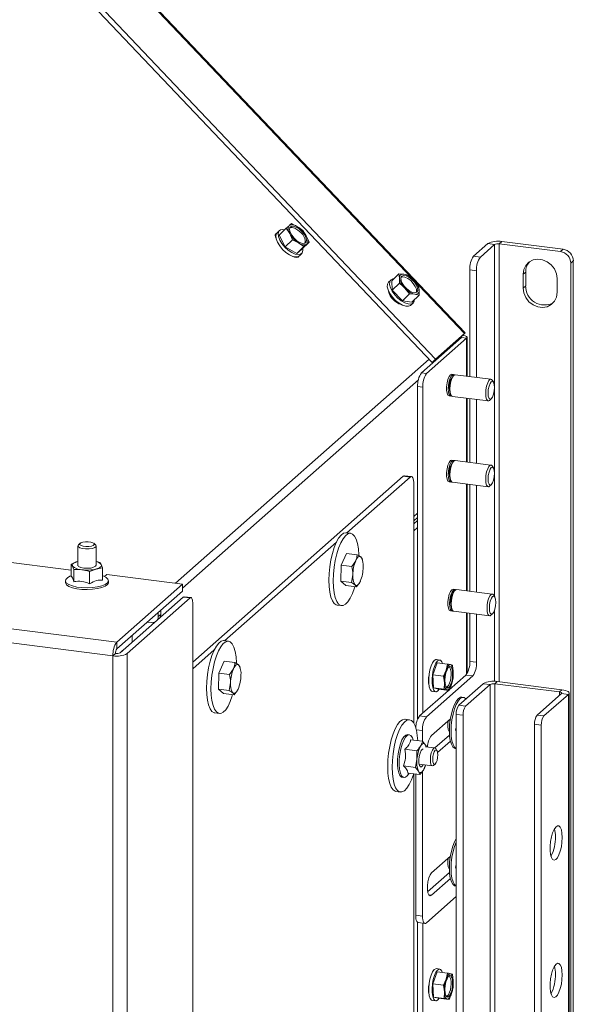
# Model space of a CAD drawing. Units: millimetres. Extents: x 424 to 4073, y 131 to 5783.
# Drawn here: x 3341 to 3493, y 4442 to 4712 of the extents above; entities that cross this region are included whole.
import ezdxf

# ---------------------------------------------------------------- set-up
doc = ezdxf.new("R2010")
doc.units = ezdxf.units.MM

msp = doc.modelspace()

# ---------------------------------------------------------------- linework, layer by layer
at = {"linetype": 'Continuous', "lineweight": 15, "ltscale": 20}
for p, q in [((3462.76, 4626.27), (3184.97, 4918.28)), ((3462.97, 4626.48), (3185.2, 4918.47)), ((3177.01, 4911.27), (3454.81, 4619.25)), ((3176.06, 4910.34), (3453.86, 4618.33)), ((3411.89, 4654.5), (3411.26, 4653.89)), ((3411.83, 4653.25), (3413.79, 4655.16)), ((3413.79, 4655.16), (3414.74, 4653.67)), ((3415.22, 4656.42), (3414.6, 4655.88)), ((3416.88, 4655.56), (3415.22, 4656.42)), ((3418.35, 4654.52), (3416.88, 4655.56)), ((3419.29, 4653.03), (3418.35, 4654.52)), ((3410.91, 4652.51), (3410.96, 4652.49)), ((3411.83, 4653.25), (3413.53, 4650.09)), ((3413.53, 4650.09), (3415.49, 4652)), ((3414.74, 4653.67), (3415.49, 4652)), ((3415.49, 4652), (3417.15, 4651.14)), ((3420.05, 4651.36), (3419.29, 4653.03)), ((3413.53, 4650.09), (3416.66, 4648.19)), ((3416.66, 4648.19), (3418.62, 4650.1)), ((3416.66, 4648.19), (3418.09, 4649.45)), ((3417.15, 4651.14), (3418.62, 4650.1)), ((3418.09, 4649.45), (3420.05, 4651.36)), ((3419.43, 4650.82), (3420.05, 4651.36)), ((3469.14, 4650.92), (3465.25, 4647.49)), ((3471.01, 4650.68), (3467.12, 4647.25)), ((3471.01, 4650.68), (3469.14, 4650.92)), ((3471.01, 4554.02), (3471.01, 4650.68)), ((3473.01, 4651.5), (3472.3, 4650.88)), ((3489.14, 4648.76), (3472.3, 4650.88)), ((3472.3, 4530.64), (3472.3, 4650.88)), ((3489.85, 4649.38), (3473.01, 4651.5)), ((3489.14, 4648.76), (3489.85, 4649.38)), ((3415.95, 4647.33), (3415.98, 4647.24)), ((3417.4, 4647.58), (3418.03, 4648.2)), ((3465.25, 4647.49), (3467.12, 4647.25)), ((3466.06, 4643.49), (3464.19, 4643.73)), ((3464.19, 4614.44), (3464.19, 4643.73)), ((3492.65, 4646.2), (3491.95, 4645.57)), ((3491.95, 4368.39), (3491.95, 4645.57)), ((3492.65, 4369.01), (3492.65, 4646.2)), ((3442.48, 4640.94), (3441.85, 4640.32)), ((3442.76, 4640.71), (3444.72, 4642.62)), ((3444.72, 4642.62), (3444.89, 4641.43)), ((3446.13, 4642.52), (3444.72, 4642.62)), ((3444.89, 4641.43), (3444.88, 4640.07)), ((3447.35, 4642.25), (3446.13, 4642.52)), ((3450.14, 4639.32), (3448.84, 4640.87)), ((3466.06, 4614.21), (3466.06, 4643.49)), ((3479.56, 4643.13), (3478.85, 4642.51)), ((3478.85, 4642.51), (3478.85, 4638.74)), ((3479.56, 4643.13), (3479.56, 4639.36)), ((3488.2, 4637.56), (3488.2, 4641.33)), ((3442.76, 4640.71), (3442.91, 4638.16)), ((3442.91, 4638.16), (3444.88, 4640.07)), ((3442.91, 4638.16), (3445.7, 4635.23)), ((3446.36, 4638.69), (3447.66, 4637.14)), ((3450.31, 4638.13), (3450.14, 4639.32)), ((3450.29, 4636.77), (3450.31, 4638.13)), ((3479.56, 4639.36), (3478.85, 4638.74)), ((3442.14, 4637.41), (3442.03, 4637.3)), ((3445.7, 4635.23), (3447.66, 4637.14)), ((3447.66, 4637.14), (3449.07, 4637.04)), ((3448.33, 4634.86), (3450.29, 4636.77)), ((3449.07, 4637.04), (3450.29, 4636.77)), ((3444.99, 4634.32), (3445.07, 4634.39)), ((3445.7, 4635.23), (3448.33, 4634.86)), ((3447.98, 4634.01), (3448.61, 4634.63)), ((3461.91, 4625.12), (3450.95, 4615.45)), ((3463.31, 4624.94), (3452.35, 4615.28)), ((3453.86, 4618.33), (3461.81, 4625.35)), ((3454.81, 4619.25), (3462.76, 4626.27)), ((3461.32, 4624.92), (3461.32, 4624.6)), ((3461.81, 4625.35), (3462.76, 4626.27)), ((3461.83, 4625.37), (3462.89, 4626.38)), ((3461.91, 4625.12), (3463.31, 4624.94)), ((3463.31, 4614.55), (3463.31, 4624.94)), ((3463.47, 4614.53), (3463.47, 4625.22)), ((3453.86, 4618.33), (3454.81, 4619.25)), ((3383.36, 4557.7), (3453.06, 4619.17)), ((3450.95, 4615.45), (3452.35, 4615.28)), ((3459.73, 4615), (3459.26, 4615.06)), ((3459.82, 4614.8), (3459.59, 4614.59)), ((3470.02, 4613.71), (3460.2, 4614.95)), ((3450.09, 4613.54), (3385.27, 4556.38)), ((3451.29, 4611.51), (3449.88, 4611.69)), ((3449.88, 4520.44), (3449.88, 4611.69)), ((3451.29, 4522.04), (3451.29, 4611.51)), ((3470.7, 4612.96), (3470.35, 4613.47)), ((3458.51, 4609.11), (3458.98, 4609.05)), ((3458.95, 4609.49), (3459.12, 4609.23)), ((3459.45, 4608.99), (3469.27, 4607.76)), ((3463.31, 4590.98), (3463.31, 4608.51)), ((3463.47, 4590.96), (3463.47, 4608.49)), ((3464.19, 4590.87), (3464.19, 4608.39)), ((3466.06, 4590.64), (3466.06, 4608.16)), ((3469.65, 4607.9), (3470.11, 4608.32)), ((3459.73, 4591.43), (3459.26, 4591.49)), ((3459.82, 4591.23), (3459.59, 4591.02)), ((3470.02, 4590.14), (3460.2, 4591.38)), ((3470.7, 4589.39), (3470.35, 4589.9)), ((3388.08, 4536.06), (3445.91, 4587.07)), ((3430.45, 4571.54), (3447.79, 4586.83)), ((3445.91, 4587.07), (3447.79, 4586.83)), ((3448.16, 4586.98), (3446.29, 4587.21)), ((3448.85, 4584.94), (3448.85, 4519.39)), ((3458.51, 4585.54), (3458.98, 4585.48)), ((3458.95, 4585.92), (3459.12, 4585.66)), ((3459.45, 4585.42), (3469.27, 4584.18)), ((3463.31, 4555.6), (3463.31, 4584.94)), ((3463.47, 4555.58), (3463.47, 4584.92)), ((3464.19, 4555.49), (3464.19, 4584.82)), ((3466.06, 4555.26), (3466.06, 4584.59)), ((3469.65, 4584.33), (3470.11, 4584.75)), ((3448.85, 4575.98), (3449.88, 4576.9)), ((3448.85, 4574.81), (3449.88, 4575.72)), ((3448.85, 4573.98), (3449.88, 4574.89)), ((3431.47, 4571.41), (3430.26, 4571.56)), ((3448.85, 4572.09), (3449.88, 4573.01)), ((3356.56, 4567.95), (3356.56, 4562.5)), ((3357.19, 4568.66), (3356.72, 4568.25)), ((3361.4, 4568.25), (3360.93, 4568.66)), ((3361.56, 4562.63), (3361.56, 4567.95)), ((3396.86, 4541.92), (3427.58, 4569.01)), ((3428.86, 4562.66), (3430.31, 4565.91)), ((3430.31, 4565.91), (3433.25, 4565.54)), ((3332.41, 4564.12), (3354.7, 4561.31)), ((3356.49, 4563.67), (3354.7, 4562.97)), ((3354.7, 4562.97), (3355.07, 4562.43)), ((3354.7, 4559.64), (3354.7, 4562.97)), ((3356.49, 4563.67), (3356.56, 4563.69)), ((3362.97, 4562.86), (3362.6, 4563.41)), ((3363.34, 4561.89), (3362.97, 4562.86)), ((3428.77, 4558.23), (3428.86, 4562.66)), ((3428.86, 4562.66), (3431.8, 4562.29)), ((3431.8, 4562.29), (3432.86, 4563.87)), ((3434.7, 4564.11), (3434.6, 4564.46)), ((3354.7, 4559.75), (3354.36, 4559.6)), ((3355.07, 4562.43), (3355.45, 4561.46)), ((3355.45, 4558.12), (3355.45, 4561.46)), ((3359.77, 4560.91), (3361.55, 4561.61)), ((3359.77, 4557.58), (3359.77, 4560.91)), ((3361.55, 4561.61), (3363.34, 4561.89)), ((3363.34, 4558.55), (3363.34, 4561.89)), ((3363.69, 4559.6), (3363.34, 4559.75)), ((3363.84, 4559.54), (3364.46, 4560.08)), ((3364.46, 4560.08), (3385.27, 4557.46)), ((3431.71, 4557.86), (3432.09, 4560.04)), ((3353.12, 4558.4), (3353.12, 4557.93)), ((3364.92, 4557.93), (3364.92, 4558.4)), ((3385.27, 4557.46), (3367.24, 4541.56)), ((3385.27, 4557.46), (3385.27, 4555.57)), ((3428.77, 4558.23), (3431.71, 4557.86)), ((3430.13, 4557.06), (3428.77, 4558.23)), ((3430.13, 4557.06), (3433.07, 4556.69)), ((3385.27, 4555.57), (3367.24, 4539.67)), ((3460.09, 4556.01), (3459.62, 4556.07)), ((3460.18, 4555.8), (3459.94, 4555.6)), ((3470.37, 4554.71), (3460.55, 4555.95)), ((3471.05, 4553.96), (3470.7, 4554.48)), ((3368.18, 4538.61), (3385.5, 4553.89)), ((3387.37, 4553.65), (3370.05, 4538.38)), ((3385.5, 4553.89), (3387.37, 4553.65)), ((3387.62, 4553.75), (3385.75, 4553.99)), ((3388.08, 4552.39), (3388.08, 4076.65)), ((3427.76, 4551.72), (3428.97, 4551.56)), ((3367.24, 4541.56), (3302.7, 4549.69)), ((3378.63, 4549.72), (3378.63, 4548.54)), ((3378.63, 4548.54), (3379.34, 4549.16)), ((3379.34, 4549.16), (3379.34, 4550.34)), ((3458.87, 4550.12), (3459.34, 4550.06)), ((3459.3, 4550.49), (3459.48, 4550.24)), ((3459.8, 4550), (3469.62, 4548.76)), ((3463.31, 4532.68), (3463.31, 4549.56)), ((3463.47, 4532.93), (3463.47, 4549.54)), ((3464.19, 4536.25), (3464.19, 4549.45)), ((3466.06, 4536.01), (3466.06, 4549.21)), ((3470, 4548.91), (3470.47, 4549.32)), ((3471.01, 4530.77), (3471.01, 4550.31)), ((3376.76, 4546.89), (3375.59, 4547.04)), ((3301.64, 4545.93), (3366.18, 4537.79)), ((3367.24, 4539.67), (3367.24, 4541.56)), ((3371.49, 4543.15), (3371.49, 4543.42)), ((3371.49, 4543.15), (3371.49, 4541.54)), ((3397.89, 4541.79), (3396.67, 4541.94)), ((3366.89, 4538.42), (3366.18, 4537.79)), ((3370.05, 4538.38), (3370.05, 4416.42)), ((3388.08, 4534.17), (3394, 4539.39)), ((3366.18, 4537.79), (3366.18, 4415.84)), ((3395.27, 4533.04), (3396.73, 4536.29)), ((3396.73, 4536.29), (3399.67, 4535.92)), ((3455.22, 4535.88), (3454.08, 4532.56)), ((3455.96, 4536.63), (3455.02, 4536.75)), ((3455.22, 4535.88), (3458.12, 4535.51)), ((3458.12, 4535.51), (3457.69, 4533.83)), ((3464.19, 4536.25), (3466.06, 4536.01)), ((3395.18, 4528.61), (3395.27, 4533.04)), ((3395.27, 4533.04), (3398.21, 4532.67)), ((3398.21, 4532.67), (3399.27, 4534.25)), ((3401.12, 4534.49), (3401.01, 4534.84)), ((3457.69, 4533.83), (3456.99, 4532.19)), ((3459.44, 4535.22), (3458.92, 4535.35)), ((3459.67, 4533.4), (3459.44, 4535.22)), ((3459.63, 4531.61), (3459.67, 4533.4)), ((3398.12, 4528.24), (3398.5, 4530.41)), ((3452.27, 4521.02), (3465, 4532.25)), ((3452.9, 4530.47), (3452.93, 4530.46)), ((3454.08, 4532.56), (3454.27, 4528.95)), ((3454.08, 4532.56), (3456.99, 4532.19)), ((3456.99, 4532.19), (3457.22, 4530.37)), ((3457.22, 4530.37), (3457.18, 4528.58)), ((3458.57, 4528.46), (3463.13, 4532.48)), ((3459.2, 4529.93), (3459.63, 4531.61)), ((3467.9, 4530.13), (3461.18, 4524.21)), ((3465, 4532.25), (3463.13, 4532.48)), ((3469.77, 4529.89), (3467.9, 4530.13)), ((3471.77, 4530.71), (3471.06, 4530.09)), ((3488.83, 4527.85), (3471.06, 4530.09)), ((3471.06, 4530.09), (3471.06, 4163.49)), ((3489.54, 4528.47), (3471.77, 4530.71)), ((3395.18, 4528.61), (3398.12, 4528.24)), ((3396.55, 4527.44), (3395.18, 4528.61)), ((3396.55, 4527.44), (3399.49, 4527.07)), ((3450.4, 4521.26), (3458.39, 4528.3)), ((3453.92, 4528.02), (3454.86, 4527.9)), ((3454.27, 4528.95), (3457.18, 4528.58)), ((3454.27, 4528.95), (3455.59, 4528.66)), ((3455.59, 4528.66), (3458.5, 4528.29)), ((3457.97, 4528.42), (3458.5, 4528.29)), ((3458.5, 4528.29), (3459.2, 4529.93)), ((3469.77, 4529.89), (3463.05, 4523.97)), ((3469.77, 4529.89), (3469.77, 4163.65)), ((3482.7, 4521.5), (3489.42, 4527.42)), ((3488.83, 4527.85), (3489.54, 4528.47)), ((3488.83, 4527.85), (3488.83, 4526.91)), ((3491.29, 4527.18), (3489.42, 4527.42)), ((3491.48, 4168.36), (3491.48, 4527.54)), ((3462.47, 4526.37), (3462, 4526.43)), ((3484.57, 4521.26), (3491.29, 4527.18)), ((3491.29, 4527.18), (3491.29, 4168.19)), ((3394.17, 4522.1), (3395.39, 4521.94)), ((3461.18, 4524.21), (3463.05, 4523.97)), ((3447.65, 4520.22), (3446.43, 4520.38)), ((3448.85, 4519.39), (3448.84, 4519.27)), ((3450.4, 4521.26), (3452.27, 4521.02)), ((3458.88, 4520.48), (3453.69, 4515.9)), ((3462.35, 4521.46), (3460.48, 4521.7)), ((3460.48, 4521.7), (3460.48, 4164.82)), ((3462.35, 4521.46), (3462.35, 4164.58)), ((3482.7, 4521.5), (3484.57, 4521.26)), ((3451.21, 4517.26), (3449.52, 4517.47)), ((3451.21, 4514.32), (3451.21, 4517.26)), ((3460.48, 4518.07), (3460.26, 4517.44)), ((3460.26, 4517.44), (3460.48, 4516.96)), ((3460.26, 4517.44), (3460.48, 4517.41)), ((3483.86, 4518.75), (3481.99, 4518.99)), ((3481.99, 4518.99), (3481.99, 4162.11)), ((3483.86, 4518.75), (3483.86, 4162.05)), ((3447.6, 4516.1), (3447.14, 4516.16)), ((3447.95, 4514.73), (3451.26, 4514.31)), ((3448.67, 4514.64), (3448.64, 4514.72)), ((3452.06, 4513.29), (3451.26, 4514.31)), ((3454.63, 4512.49), (3458.64, 4516.03)), ((3455.38, 4511.27), (3458.88, 4514.36)), ((3446.38, 4512.15), (3449.69, 4511.73)), ((3449.69, 4511.73), (3449.7, 4509.42)), ((3454.57, 4512.5), (3452.05, 4512.82)), ((3452.25, 4512.79), (3452.06, 4513.29)), ((3455.19, 4511.79), (3454.84, 4512.3)), ((3460.23, 4512.34), (3460.48, 4512.31)), ((3449.7, 4509.42), (3449.29, 4507.16)), ((3445.99, 4507.57), (3449.29, 4507.16)), ((3449.29, 4507.16), (3450.09, 4506.14)), ((3450.09, 4506.14), (3450.47, 4505.17)), ((3450.28, 4508), (3453.95, 4507.54)), ((3451.21, 4466.35), (3451.21, 4506.11)), ((3454.26, 4507.66), (3454.73, 4508.08)), ((3445.66, 4504.45), (3446.13, 4504.39)), ((3447.16, 4505.58), (3450.47, 4505.17)), ((3447.48, 4505.47), (3447.52, 4505.54)), ((3448.85, 4505.37), (3448.85, 4425.11)), ((3449.34, 4466.58), (3449.34, 4505.31)), ((3443.93, 4500.53), (3445.15, 4500.38)), ((3458.88, 4482.77), (3453.69, 4478.19)), ((3460.48, 4480.36), (3460.26, 4479.73)), ((3460.26, 4479.73), (3460.48, 4479.25)), ((3460.26, 4479.73), (3460.48, 4479.7)), ((3452.63, 4473.01), (3458.64, 4478.32)), ((3453.69, 4472.06), (3458.88, 4476.64)), ((3460.23, 4474.63), (3460.48, 4474.6)), ((3460.48, 4471.69), (3452.27, 4464.45)), ((3452.93, 4472.16), (3453.69, 4472.06)), ((3449.34, 4466.58), (3451.21, 4466.35)), ((3449.88, 4420.67), (3449.88, 4464.59)), ((3450.03, 4464.54), (3451.9, 4464.3)), ((3451.29, 4420), (3451.29, 4464.38)), ((3455.96, 4451.78), (3455.02, 4451.9)), ((3455.22, 4451.03), (3454.08, 4447.7)), ((3455.22, 4451.03), (3458.12, 4450.66)), ((3457.69, 4448.98), (3456.99, 4447.34)), ((3458.12, 4450.66), (3457.69, 4448.98)), ((3459.44, 4450.37), (3458.92, 4450.5)), ((3459.67, 4448.55), (3459.44, 4450.37)), ((3454.08, 4447.7), (3454.27, 4444.09)), ((3454.08, 4447.7), (3456.99, 4447.34)), ((3456.99, 4447.34), (3457.22, 4445.52)), ((3459.2, 4445.08), (3459.63, 4446.76)), ((3459.63, 4446.76), (3459.67, 4448.55)), ((3452.9, 4445.61), (3452.93, 4445.61)), ((3454.27, 4444.09), (3457.18, 4443.73)), ((3454.27, 4444.09), (3455.59, 4443.8)), ((3455.59, 4443.8), (3458.5, 4443.44)), ((3457.22, 4445.52), (3457.18, 4443.73)), ((3457.97, 4443.56), (3458.5, 4443.44)), ((3458.5, 4443.44), (3459.2, 4445.08)), ((3453.92, 4443.17), (3454.86, 4443.05))]:
    msp.add_line(p, q, dxfattribs=at)
at = {"linetype": 'Continuous', "lineweight": 15, "ltscale": 20, "flags": 128}
for points in [[(3413.37, 4654.75), (3412.85, 4654.82), (3412.18, 4654.7), (3411.74, 4654.31), (3411.55, 4653.68), (3411.65, 4652.86), (3412.01, 4651.92), (3412.61, 4650.93), (3413.4, 4649.98), (3414.32, 4649.14), (3415.29, 4648.47), (3416.23, 4648.04), (3417.07, 4647.88), (3417.74, 4648), (3418.18, 4648.39), (3418.37, 4649.02), (3418.31, 4649.66)], [(3414.74, 4653.67), (3414.56, 4654.03), (3414.43, 4654.37), (3414.35, 4654.7), (3414.31, 4655), (3414.31, 4655.27), (3414.36, 4655.51), (3414.46, 4655.72), (3414.6, 4655.88)], [(3418.07, 4654.28), (3418.72, 4653.49), (3419.16, 4652.67), (3419.34, 4651.94), (3419.24, 4651.37), (3418.87, 4651.05), (3418.28, 4651), (3417.53, 4651.24), (3416.72, 4651.73), (3415.95, 4652.41), (3415.31, 4653.21), (3414.87, 4654.03), (3414.69, 4654.76), (3414.79, 4655.33), (3415.16, 4655.65), (3415.75, 4655.7), (3416.5, 4655.46), (3417.3, 4654.97), (3418.07, 4654.28)], [(3414.79, 4655.32), (3414.84, 4655.34), (3415.44, 4655.39), (3416.18, 4655.15), (3416.99, 4654.66), (3417.76, 4653.98)], [(3411, 4652.32), (3410.85, 4652.67), (3410.77, 4653.31), (3410.97, 4653.75), (3411.26, 4653.89)], [(3417.4, 4647.58), (3417.11, 4647.39), (3416.44, 4647.27), (3415.6, 4647.43), (3414.66, 4647.86), (3413.69, 4648.52), (3412.77, 4649.36), (3411.98, 4650.32), (3411.38, 4651.3), (3411.02, 4652.24), (3410.92, 4653.06), (3411.1, 4653.69), (3411.26, 4653.89)], [(3419.29, 4653.03), (3419.46, 4652.67), (3419.6, 4652.33), (3419.68, 4652), (3419.72, 4651.7), (3419.72, 4651.43), (3419.67, 4651.18), (3419.57, 4650.98), (3419.43, 4650.82)], [(3417.37, 4647.56), (3417.18, 4647.24), (3416.71, 4647.08), (3416.05, 4647.22), (3415.64, 4647.42)], [(3488.2, 4641.33), (3488.01, 4642.68), (3487.46, 4643.97), (3486.59, 4645.1), (3485.47, 4645.96), (3484.19, 4646.5), (3482.86, 4646.67), (3481.58, 4646.45), (3480.46, 4645.87), (3479.59, 4644.97), (3479.04, 4643.81), (3478.85, 4642.51)], [(3443.32, 4641.25), (3443.07, 4641.23), (3442.51, 4640.97), (3442.2, 4640.46), (3442.15, 4639.72), (3442.38, 4638.83), (3442.87, 4637.86), (3443.57, 4636.88), (3444.44, 4635.97), (3445.39, 4635.21), (3446.35, 4634.66), (3447.25, 4634.36), (3448.02, 4634.34), (3448.58, 4634.6), (3448.58, 4634.6)], [(3449.67, 4637.61), (3449.18, 4637.42), (3448.5, 4637.52), (3447.72, 4637.89), (3446.92, 4638.48), (3446.2, 4639.24), (3445.65, 4640.06), (3445.34, 4640.85), (3445.3, 4641.5), (3445.53, 4641.96), (3446.02, 4642.14), (3446.7, 4642.05), (3447.49, 4641.68), (3448.29, 4641.08), (3449, 4640.33), (3449.55, 4639.51), (3449.87, 4638.72), (3449.91, 4638.06), (3449.67, 4637.61)], [(3445.38, 4641.75), (3445.7, 4641.84), (3446.38, 4641.74), (3447.17, 4641.37), (3447.97, 4640.77), (3448.69, 4640.02), (3449.24, 4639.2), (3449.55, 4638.41), (3449.59, 4637.75), (3449.51, 4637.5)], [(3447.98, 4634.01), (3447.94, 4633.98), (3447.38, 4633.72), (3446.62, 4633.75), (3445.72, 4634.05), (3444.76, 4634.6), (3443.8, 4635.36), (3442.94, 4636.27), (3442.24, 4637.25), (3441.75, 4638.22), (3441.52, 4639.11), (3441.56, 4639.84), (3441.85, 4640.32)], [(3478.85, 4638.74), (3479.04, 4637.39), (3479.59, 4636.1), (3480.46, 4634.97), (3481.58, 4634.11), (3482.86, 4633.57), (3484.19, 4633.4), (3485.47, 4633.62), (3486.59, 4634.2), (3487.46, 4635.11), (3488.01, 4636.26), (3488.2, 4637.56)], [(3448.58, 4634.6), (3448.89, 4635.11), (3448.95, 4635.46)], [(3460.41, 4623.8), (3460.35, 4623.97), (3460.32, 4624.03)], [(3458.51, 4609.11), (3458.21, 4609.32), (3457.97, 4609.86), (3457.84, 4610.67), (3457.84, 4611.66), (3457.97, 4612.69), (3458.21, 4613.65), (3458.53, 4614.42), (3458.89, 4614.92), (3459.25, 4615.06), (3459.26, 4615.06)], [(3459.96, 4614.89), (3459.89, 4614.95), (3459.54, 4614.98), (3459.17, 4614.65), (3458.83, 4614.01), (3458.54, 4613.13), (3458.36, 4612.12), (3458.3, 4611.09), (3458.36, 4610.18), (3458.54, 4609.49), (3458.83, 4609.11), (3459.17, 4609.08), (3459.23, 4609.11)], [(3460.2, 4614.95), (3460.01, 4614.92), (3459.64, 4614.59), (3459.29, 4613.95), (3459.01, 4613.07), (3458.83, 4612.06), (3458.76, 4611.03), (3458.83, 4610.12), (3459.01, 4609.43), (3459.29, 4609.05), (3459.45, 4608.99)], [(3470.35, 4613.47), (3470.18, 4613.65), (3469.83, 4613.68), (3469.46, 4613.35), (3469.12, 4612.71), (3468.83, 4611.83), (3468.65, 4610.82), (3468.59, 4609.8), (3468.65, 4608.89), (3468.83, 4608.2), (3469.12, 4607.81), (3469.46, 4607.78), (3469.65, 4607.9)], [(3471, 4611.45), (3470.93, 4612.29), (3470.74, 4612.89), (3470.45, 4613.15), (3470.11, 4613.03), (3469.78, 4612.55), (3469.49, 4611.79), (3469.3, 4610.85), (3469.23, 4609.89), (3469.3, 4609.05), (3469.49, 4608.45), (3469.78, 4608.2), (3470.11, 4608.32), (3470.45, 4608.79), (3470.74, 4609.56), (3470.93, 4610.49), (3471, 4611.45)], [(3458.51, 4585.54), (3458.21, 4585.75), (3457.97, 4586.29), (3457.84, 4587.1), (3457.84, 4588.09), (3457.97, 4589.12), (3458.21, 4590.08), (3458.53, 4590.85), (3458.89, 4591.35)], [(3459.96, 4591.32), (3459.89, 4591.37), (3459.54, 4591.41), (3459.17, 4591.08), (3458.83, 4590.44), (3458.54, 4589.56), (3458.36, 4588.55), (3458.3, 4587.52), (3458.36, 4586.61), (3458.54, 4585.92), (3458.83, 4585.54), (3459.17, 4585.51), (3459.23, 4585.54)], [(3460.2, 4591.38), (3460.01, 4591.35), (3459.64, 4591.02), (3459.29, 4590.38), (3459.01, 4589.5), (3458.83, 4588.49), (3458.76, 4587.46), (3458.83, 4586.55), (3459.01, 4585.86), (3459.29, 4585.48), (3459.45, 4585.42)], [(3458.89, 4591.35), (3459.25, 4591.49), (3459.26, 4591.49)], [(3470.35, 4589.9), (3470.18, 4590.08), (3469.83, 4590.11), (3469.46, 4589.78), (3469.12, 4589.14), (3468.83, 4588.26), (3468.65, 4587.25), (3468.59, 4586.23), (3468.65, 4585.31), (3468.83, 4584.63), (3469.12, 4584.24), (3469.46, 4584.21), (3469.65, 4584.33)], [(3471, 4587.88), (3470.93, 4588.72), (3470.74, 4589.32), (3470.45, 4589.58), (3470.11, 4589.46), (3469.78, 4588.98), (3469.49, 4588.22), (3469.3, 4587.28), (3469.23, 4586.32), (3469.3, 4585.48), (3469.49, 4584.88), (3469.78, 4584.63), (3470.11, 4584.75), (3470.45, 4585.22), (3470.74, 4585.99), (3470.93, 4586.92), (3471, 4587.88)], [(3446.29, 4587.21), (3446.12, 4587.19), (3445.91, 4587.07)], [(3447.79, 4586.83), (3447.99, 4586.96), (3448.19, 4586.97), (3448.37, 4586.87), (3448.54, 4586.66), (3448.67, 4586.35), (3448.77, 4585.95), (3448.83, 4585.47), (3448.85, 4584.94)], [(3425.47, 4558.52), (3425.54, 4560.36), (3425.73, 4562.25), (3426.03, 4564.11), (3426.45, 4565.89), (3426.96, 4567.51), (3427.54, 4568.92), (3428.17, 4570.07), (3428.84, 4570.91), (3429.51, 4571.41), (3430.16, 4571.57), (3430.26, 4571.56)], [(3426.69, 4558.37), (3426.75, 4560.21), (3426.94, 4562.1), (3427.25, 4563.96), (3427.67, 4565.74), (3428.17, 4567.36), (3428.76, 4568.77), (3429.39, 4569.91), (3430.06, 4570.75), (3430.73, 4571.26), (3431.38, 4571.42), (3431.99, 4571.21), (3432.54, 4570.65), (3433, 4569.76), (3433.37, 4568.58), (3433.62, 4567.13), (3433.74, 4565.49), (3433.75, 4565.25)], [(3356.72, 4568.25), (3356.59, 4568.08), (3356.63, 4567.76), (3357.04, 4567.46)], [(3357.04, 4567.46), (3357.76, 4567.24), (3358.67, 4567.13), (3359.65, 4567.14), (3360.53, 4567.28), (3361.19, 4567.52), (3361.53, 4567.82), (3361.49, 4568.15), (3361.4, 4568.25)], [(3357.44, 4568.03), (3358.02, 4567.85), (3358.75, 4567.77), (3359.53, 4567.78), (3360.24, 4567.89), (3360.77, 4568.08), (3361.03, 4568.32), (3361, 4568.58), (3360.67, 4568.82), (3360.1, 4568.99), (3359.37, 4569.08), (3358.59, 4569.07), (3357.88, 4568.96), (3357.35, 4568.77), (3357.08, 4568.53), (3357.11, 4568.27), (3357.44, 4568.03)], [(3355.07, 4562.43), (3355.02, 4562.6), (3355.04, 4562.78), (3355.13, 4562.95), (3355.28, 4563.11), (3355.5, 4563.27), (3355.77, 4563.42), (3356.11, 4563.56), (3356.49, 4563.67)], [(3361.52, 4562.64), (3361.36, 4562.35), (3360.84, 4562.07), (3360.05, 4561.88), (3359.1, 4561.81), (3358.14, 4561.86), (3357.31, 4562.04), (3356.74, 4562.3), (3356.52, 4562.62), (3356.56, 4562.79)], [(3362.97, 4562.86), (3363.02, 4562.68), (3363, 4562.51), (3362.92, 4562.34), (3362.76, 4562.17), (3362.55, 4562.01), (3362.27, 4561.86), (3361.94, 4561.73), (3361.55, 4561.61)], [(3434.27, 4564.91), (3434.11, 4565.01), (3433.94, 4565.05), (3433.76, 4565.01), (3433.58, 4564.91), (3433.39, 4564.74), (3433.21, 4564.51), (3433.03, 4564.22), (3432.86, 4563.87)], [(3364.92, 4557.93), (3364.91, 4557.84), (3364.66, 4557.35), (3364.05, 4556.9), (3363.13, 4556.52), (3361.94, 4556.22), (3360.58, 4556.03), (3359.11, 4555.96), (3357.64, 4556.02), (3356.26, 4556.19), (3355.05, 4556.47), (3354.09, 4556.85), (3353.44, 4557.29), (3353.14, 4557.77), (3353.12, 4557.93)], [(3354.36, 4559.6), (3353.64, 4559.21), (3353.21, 4558.74), (3353.14, 4558.25), (3353.44, 4557.76), (3354.09, 4557.32), (3355.05, 4556.95), (3356.26, 4556.66), (3357.64, 4556.49), (3359.11, 4556.43), (3360.58, 4556.5), (3361.94, 4556.69), (3363.13, 4556.99), (3364.05, 4557.37), (3364.66, 4557.82), (3364.91, 4558.31), (3364.8, 4558.8), (3364.32, 4559.27), (3363.69, 4559.6)], [(3427.76, 4551.72), (3427.54, 4551.77), (3426.96, 4552.15), (3426.45, 4552.88), (3426.03, 4553.92), (3425.73, 4555.24), (3425.54, 4556.79), (3425.47, 4558.52)], [(3432.64, 4556.74), (3432.54, 4556.4), (3431.99, 4554.88), (3431.38, 4553.6), (3430.73, 4552.6), (3430.06, 4551.92), (3429.39, 4551.59), (3428.76, 4551.61), (3428.17, 4552), (3427.67, 4552.72), (3427.25, 4553.77), (3426.94, 4555.09), (3426.75, 4556.64), (3426.69, 4558.37)], [(3432.72, 4557.23), (3432.89, 4557.13), (3433.06, 4557.1), (3433.24, 4557.14), (3433.42, 4557.24), (3433.61, 4557.41), (3433.79, 4557.64), (3433.97, 4557.93), (3434.14, 4558.27)], [(3458.87, 4550.12), (3458.56, 4550.33), (3458.32, 4550.87), (3458.2, 4551.68), (3458.2, 4552.66), (3458.32, 4553.7), (3458.56, 4554.66), (3458.88, 4555.43), (3459.24, 4555.92), (3459.61, 4556.07), (3459.62, 4556.07)], [(3460.31, 4555.9), (3460.24, 4555.95), (3459.89, 4555.98), (3459.53, 4555.66), (3459.18, 4555.02), (3458.9, 4554.14), (3458.71, 4553.12), (3458.65, 4552.1), (3458.71, 4551.19), (3458.9, 4550.5), (3459.18, 4550.12), (3459.53, 4550.09), (3459.58, 4550.11)], [(3460.55, 4555.95), (3460.36, 4555.92), (3459.99, 4555.6), (3459.65, 4554.96), (3459.37, 4554.08), (3459.18, 4553.06), (3459.12, 4552.04), (3459.18, 4551.13), (3459.37, 4550.44), (3459.65, 4550.06), (3459.8, 4550)], [(3470.7, 4554.48), (3470.53, 4554.66), (3470.18, 4554.69), (3469.82, 4554.36), (3469.47, 4553.72), (3469.19, 4552.84), (3469, 4551.83), (3468.94, 4550.8), (3469, 4549.89), (3469.19, 4549.2), (3469.47, 4548.82), (3469.82, 4548.79), (3470, 4548.91)], [(3385.75, 4553.99), (3385.64, 4553.98), (3385.5, 4553.89)], [(3387.37, 4553.65), (3387.51, 4553.74), (3387.64, 4553.75), (3387.76, 4553.68), (3387.87, 4553.54), (3387.96, 4553.33), (3388.02, 4553.07), (3388.06, 4552.75), (3388.08, 4552.39)], [(3471.35, 4552.46), (3471.28, 4553.3), (3471.09, 4553.9), (3470.81, 4554.15), (3470.47, 4554.04), (3470.13, 4553.56), (3469.84, 4552.79), (3469.65, 4551.86), (3469.58, 4550.9), (3469.65, 4550.06), (3469.84, 4549.46), (3470.13, 4549.2), (3470.47, 4549.32), (3470.81, 4549.8), (3471.09, 4550.56), (3471.28, 4551.5), (3471.35, 4552.46)], [(3391.88, 4528.9), (3391.95, 4530.74), (3392.14, 4532.63), (3392.45, 4534.49), (3392.86, 4536.27), (3393.37, 4537.89), (3393.95, 4539.3), (3394.59, 4540.44), (3395.25, 4541.29), (3395.92, 4541.79), (3396.58, 4541.95), (3396.67, 4541.94)], [(3393.1, 4528.75), (3393.16, 4530.59), (3393.35, 4532.47), (3393.66, 4534.34), (3394.08, 4536.11), (3394.59, 4537.74), (3395.17, 4539.15), (3395.8, 4540.29), (3396.47, 4541.13), (3397.14, 4541.64), (3397.79, 4541.79), (3398.4, 4541.59), (3398.95, 4541.03), (3399.42, 4540.14), (3399.78, 4538.96), (3400.03, 4537.51), (3400.16, 4535.86), (3400.16, 4535.68)], [(3400.68, 4535.29), (3400.52, 4535.39), (3400.35, 4535.42), (3400.17, 4535.39), (3399.99, 4535.29), (3399.8, 4535.12), (3399.62, 4534.89), (3399.44, 4534.6), (3399.27, 4534.25)], [(3453.92, 4528.02), (3453.68, 4528.12), (3453.33, 4528.55), (3453.08, 4529.3), (3452.94, 4530.29), (3452.92, 4531.46), (3453.03, 4532.7), (3453.26, 4533.92), (3453.58, 4535.01), (3453.98, 4535.89), (3454.41, 4536.48), (3454.85, 4536.74), (3455.02, 4536.75)], [(3456.71, 4535.69), (3456.54, 4536.1), (3456.2, 4536.54), (3455.79, 4536.63), (3455.35, 4536.36), (3454.91, 4535.77), (3454.52, 4534.89), (3454.19, 4533.8), (3453.97, 4532.58), (3453.86, 4531.34), (3453.87, 4530.18), (3454.01, 4529.18), (3454.27, 4528.43), (3454.61, 4528), (3455.02, 4527.91), (3455.46, 4528.17), (3455.82, 4528.63)], [(3459.43, 4531.67), (3459.23, 4530.67), (3458.94, 4529.81), (3458.58, 4529.2), (3458.22, 4528.92), (3457.88, 4529), (3457.6, 4529.42), (3457.43, 4530.14), (3457.39, 4531.07), (3457.46, 4532.1), (3457.66, 4533.1), (3457.95, 4533.96), (3458.31, 4534.56), (3458.67, 4534.85), (3459.01, 4534.77), (3459.29, 4534.35), (3459.46, 4533.63), (3459.5, 4532.7), (3459.43, 4531.67)], [(3457.69, 4533.83), (3457.83, 4534.19), (3457.97, 4534.51), (3458.12, 4534.79), (3458.28, 4535.01), (3458.44, 4535.18), (3458.61, 4535.3), (3458.76, 4535.35), (3458.92, 4535.35)], [(3458.92, 4535.35), (3459.06, 4535.29), (3459.2, 4535.17), (3459.32, 4534.99), (3459.43, 4534.76), (3459.52, 4534.48), (3459.59, 4534.16), (3459.64, 4533.79), (3459.67, 4533.4)], [(3457.97, 4528.42), (3457.83, 4528.48), (3457.69, 4528.6), (3457.57, 4528.78), (3457.46, 4529.01), (3457.37, 4529.29), (3457.3, 4529.61), (3457.25, 4529.97), (3457.22, 4530.37)], [(3394.17, 4522.1), (3393.95, 4522.15), (3393.37, 4522.53), (3392.86, 4523.25), (3392.45, 4524.3), (3392.14, 4525.62), (3391.95, 4527.17), (3391.88, 4528.9)], [(3399.06, 4527.12), (3398.95, 4526.78), (3398.4, 4525.26), (3397.79, 4523.97), (3397.14, 4522.98), (3396.47, 4522.3), (3395.8, 4521.97), (3395.17, 4521.99), (3394.59, 4522.38), (3394.08, 4523.1), (3393.66, 4524.14), (3393.35, 4525.47), (3393.16, 4527.02), (3393.1, 4528.75)], [(3399.14, 4527.61), (3399.3, 4527.51), (3399.47, 4527.48), (3399.65, 4527.51), (3399.83, 4527.62), (3400.02, 4527.79), (3400.2, 4528.02), (3400.38, 4528.31), (3400.55, 4528.65)], [(3459.2, 4529.93), (3459.06, 4529.57), (3458.92, 4529.25), (3458.77, 4528.98), (3458.61, 4528.76), (3458.45, 4528.58), (3458.28, 4528.47), (3458.13, 4528.41), (3457.97, 4528.42)], [(3489.42, 4527.42), (3489.47, 4527.48), (3489.48, 4527.55), (3489.45, 4527.61), (3489.39, 4527.67), (3489.29, 4527.73), (3489.16, 4527.78), (3489.01, 4527.82), (3488.83, 4527.85)], [(3491.29, 4527.18), (3491.44, 4527.37), (3491.48, 4527.57), (3491.4, 4527.76), (3491.21, 4527.95), (3490.92, 4528.12), (3490.53, 4528.27), (3490.07, 4528.39), (3489.54, 4528.47)], [(3460.23, 4512.34), (3460.02, 4512.4), (3459.55, 4512.77), (3459.15, 4513.48), (3458.85, 4514.49), (3458.67, 4515.74), (3458.6, 4517.17), (3458.67, 4518.72), (3458.85, 4520.3), (3459.15, 4521.83), (3459.55, 4523.24), (3460.02, 4524.46), (3460.55, 4525.42), (3461.11, 4526.08)], [(3461.58, 4526.02), (3461.02, 4525.36), (3460.49, 4524.4), (3460.02, 4523.18), (3459.62, 4521.77), (3459.32, 4520.24), (3459.13, 4518.66), (3459.07, 4517.12), (3459.13, 4515.68), (3459.32, 4514.43), (3459.62, 4513.42), (3460.02, 4512.72), (3460.48, 4512.34)], [(3461.11, 4526.08), (3461.67, 4526.41), (3462, 4526.43)], [(3463.15, 4525.94), (3463.15, 4525.94), (3462.67, 4526.32), (3462.14, 4526.35), (3461.58, 4526.02)], [(3446.43, 4520.38), (3446.34, 4520.39), (3445.69, 4520.23), (3445.01, 4519.72), (3444.35, 4518.88), (3443.71, 4517.74), (3443.13, 4516.33), (3442.62, 4514.71), (3442.21, 4512.93), (3441.9, 4511.07), (3441.71, 4509.18), (3441.65, 4507.34)], [(3449.91, 4514.48), (3449.79, 4515.95), (3449.54, 4517.39), (3449.18, 4518.58), (3448.71, 4519.47), (3448.17, 4520.03), (3447.55, 4520.23), (3446.9, 4520.08), (3446.23, 4519.57), (3445.57, 4518.73), (3444.93, 4517.58), (3444.35, 4516.17), (3443.84, 4514.55), (3443.42, 4512.78), (3443.12, 4510.91), (3442.93, 4509.03), (3442.86, 4507.18)], [(3445.66, 4504.45), (3445.44, 4504.51), (3445.01, 4504.92), (3444.67, 4505.67), (3444.43, 4506.71), (3444.32, 4507.97), (3444.34, 4509.38), (3444.49, 4510.85), (3444.76, 4512.28), (3445.13, 4513.59), (3445.58, 4514.69), (3446.08, 4515.52), (3446.6, 4516.02), (3447.11, 4516.16), (3447.14, 4516.16)], [(3448.64, 4514.72), (3448.44, 4515.29), (3448.05, 4515.87), (3447.58, 4516.1), (3447.07, 4515.96), (3446.55, 4515.46), (3446.05, 4514.63), (3445.59, 4513.53), (3445.22, 4512.22), (3444.96, 4510.79), (3444.81, 4509.32), (3444.79, 4507.91), (3444.9, 4506.65), (3445.14, 4505.61), (3445.48, 4504.86), (3445.91, 4504.46), (3446.4, 4504.41), (3446.92, 4504.73), (3447.44, 4505.4), (3447.44, 4505.4)], [(3451.43, 4507.86), (3451.32, 4507.66), (3450.98, 4507.28), (3450.65, 4507.27), (3450.38, 4507.64), (3450.23, 4508.32), (3450.2, 4509.21), (3450.3, 4510.18), (3450.53, 4511.07), (3450.83, 4511.77), (3451.18, 4512.14), (3451.39, 4512.19)], [(3450.69, 4513), (3450.87, 4513.26), (3451.05, 4513.46), (3451.24, 4513.6), (3451.42, 4513.67), (3451.59, 4513.68), (3451.76, 4513.62), (3451.92, 4513.49), (3452.06, 4513.29)], [(3452.06, 4513.29), (3452.18, 4513.04), (3452.27, 4512.79)], [(3454.84, 4512.3), (3454.6, 4512.5), (3454.26, 4512.38), (3453.92, 4511.9), (3453.63, 4511.14), (3453.44, 4510.2), (3453.38, 4509.24), (3453.44, 4508.4), (3453.63, 4507.8), (3453.92, 4507.54), (3454.26, 4507.66), (3454.26, 4507.66)], [(3455.43, 4510.58), (3455.38, 4511.26), (3455.23, 4511.74), (3455, 4511.94), (3454.73, 4511.85), (3454.46, 4511.46), (3454.23, 4510.85), (3454.07, 4510.11), (3454.02, 4509.34), (3454.07, 4508.66), (3454.23, 4508.19), (3454.46, 4507.98), (3454.73, 4508.08), (3455, 4508.46), (3455.23, 4509.07), (3455.38, 4509.82), (3455.43, 4510.58)], [(3441.65, 4507.34), (3441.71, 4505.61), (3441.9, 4504.06), (3442.21, 4502.74), (3442.62, 4501.69), (3443.13, 4500.97), (3443.71, 4500.58), (3443.93, 4500.53)], [(3442.86, 4507.18), (3442.93, 4505.46), (3443.12, 4503.9), (3443.42, 4502.58), (3443.84, 4501.54), (3444.35, 4500.81), (3444.93, 4500.43), (3445.57, 4500.41), (3446.23, 4500.74), (3446.9, 4501.41), (3447.55, 4502.41), (3448.17, 4503.7), (3448.71, 4505.22), (3448.76, 4505.38)], [(3451.46, 4506.43), (3451.28, 4506.17), (3451.1, 4505.96), (3450.91, 4505.82), (3450.73, 4505.75), (3450.56, 4505.75), (3450.39, 4505.81), (3450.23, 4505.94), (3450.09, 4506.14)], [(3489.61, 4487.9), (3489.54, 4489.05), (3489.36, 4490.01), (3489.07, 4490.7), (3488.7, 4491.07), (3488.27, 4491.1), (3487.81, 4490.78), (3487.36, 4490.14), (3486.96, 4489.22), (3486.62, 4488.09), (3486.39, 4486.84), (3486.26, 4485.56), (3486.26, 4484.34), (3486.39, 4483.27), (3486.62, 4482.44), (3486.96, 4481.9), (3487.36, 4481.7), (3487.81, 4481.85), (3488.27, 4482.33), (3488.7, 4483.12), (3489.07, 4484.15), (3489.36, 4485.35), (3489.54, 4486.63), (3489.61, 4487.9)], [(3460.23, 4474.63), (3460.02, 4474.68), (3459.55, 4475.06), (3459.15, 4475.77), (3458.85, 4476.78), (3458.67, 4478.03), (3458.6, 4479.46), (3458.67, 4481.01), (3458.85, 4482.59), (3459.15, 4484.12), (3459.55, 4485.53), (3460.02, 4486.75), (3460.48, 4487.59)], [(3460.48, 4486.65), (3460.02, 4485.47), (3459.62, 4484.06), (3459.32, 4482.53), (3459.13, 4480.95), (3459.07, 4479.4), (3459.13, 4477.97), (3459.32, 4476.72), (3459.62, 4475.71), (3460.02, 4475), (3460.48, 4474.63)], [(3453.69, 4478.19), (3453.3, 4477.66), (3452.95, 4476.82), (3452.69, 4475.78), (3452.56, 4474.66), (3452.56, 4473.6), (3452.69, 4472.72), (3452.95, 4472.13), (3453.3, 4471.9), (3453.69, 4472.06)], [(3450.03, 4464.54), (3450, 4464.55), (3449.81, 4464.64), (3449.65, 4464.85), (3449.52, 4465.17), (3449.42, 4465.57), (3449.36, 4466.05), (3449.34, 4466.58)], [(3451.21, 4466.35), (3451.23, 4465.81), (3451.29, 4465.33), (3451.39, 4464.93), (3451.52, 4464.62), (3451.69, 4464.41), (3451.87, 4464.31), (3452.07, 4464.32), (3452.27, 4464.45)], [(3453.92, 4443.17), (3453.68, 4443.26), (3453.33, 4443.7), (3453.08, 4444.45), (3452.94, 4445.44), (3452.92, 4446.61), (3453.03, 4447.85), (3453.26, 4449.06), (3453.58, 4450.15), (3453.98, 4451.03), (3454.41, 4451.63), (3454.85, 4451.89), (3455.02, 4451.9)], [(3456.71, 4450.84), (3456.54, 4451.25), (3456.2, 4451.68), (3455.79, 4451.77), (3455.35, 4451.51), (3454.91, 4450.91), (3454.52, 4450.04), (3454.19, 4448.95), (3453.97, 4447.73), (3453.86, 4446.49), (3453.87, 4445.32), (3454.01, 4444.33), (3454.27, 4443.58), (3454.61, 4443.15), (3455.02, 4443.06), (3455.46, 4443.32), (3455.82, 4443.77)], [(3489.61, 4450.18), (3489.54, 4451.34), (3489.36, 4452.3), (3489.07, 4452.99), (3488.7, 4453.36), (3488.27, 4453.39), (3487.81, 4453.07), (3487.36, 4452.43), (3486.96, 4451.51), (3486.62, 4450.38), (3486.39, 4449.13), (3486.26, 4447.85), (3486.26, 4446.63), (3486.39, 4445.56), (3486.62, 4444.73), (3486.96, 4444.19), (3487.36, 4443.99), (3487.81, 4444.13), (3488.27, 4444.62), (3488.7, 4445.41), (3489.07, 4446.44), (3489.36, 4447.64), (3489.54, 4448.92), (3489.61, 4450.18)], [(3459.43, 4446.82), (3459.23, 4445.81), (3458.94, 4444.96), (3458.58, 4444.35), (3458.22, 4444.07), (3457.88, 4444.14), (3457.6, 4444.57), (3457.43, 4445.29), (3457.39, 4446.22), (3457.46, 4447.25), (3457.66, 4448.25), (3457.95, 4449.11), (3458.31, 4449.71), (3458.67, 4449.99), (3459.01, 4449.92), (3459.29, 4449.5), (3459.46, 4448.78), (3459.5, 4447.84), (3459.43, 4446.82)], [(3457.69, 4448.98), (3457.83, 4449.34), (3457.97, 4449.66), (3458.12, 4449.93), (3458.28, 4450.16), (3458.44, 4450.33), (3458.61, 4450.44), (3458.76, 4450.5), (3458.92, 4450.5)], [(3458.92, 4450.5), (3459.06, 4450.44), (3459.2, 4450.31), (3459.32, 4450.14), (3459.43, 4449.91), (3459.52, 4449.63), (3459.59, 4449.3), (3459.64, 4448.94), (3459.67, 4448.55)], [(3457.97, 4443.56), (3457.83, 4443.63), (3457.69, 4443.75), (3457.57, 4443.92), (3457.46, 4444.15), (3457.37, 4444.43), (3457.3, 4444.76), (3457.25, 4445.12), (3457.22, 4445.52)], [(3459.2, 4445.08), (3459.06, 4444.72), (3458.92, 4444.4), (3458.77, 4444.13), (3458.61, 4443.9), (3458.45, 4443.73), (3458.28, 4443.62), (3458.13, 4443.56), (3457.97, 4443.56)]]:
    msp.add_lwpolyline(points, dxfattribs=at)
at = {"linetype": 'Continuous', "lineweight": 15, "ltscale": 400}
for centre, radius, start, end in [((3415.5, 4654.01), 2.08, 48.3604, 115.5611), ((3413.2, 4649.64), 6.98, 29.0814, 58.1311), ((3420.83, 4657.06), 6.98, 209.0814, 238.1311), ((3415.85, 4651.53), 3.11, 351.6106, 52.0784), ((3418.53, 4652.69), 2.08, 228.3604, 295.5611), ((3471.9, 4645.7), 5.91, 79.2261, 117.8883), ((3471.93, 4648.94), 1.97, 79.2261, 117.8883), ((3489.38, 4646.14), 3.28, 1.0587, 81.7605), ((3470.09, 4644.1), 5.91, 144.9309, 183.5931), ((3471.96, 4643.86), 5.91, 144.9309, 183.5931), ((3488.67, 4645.51), 3.28, 1.0587, 81.7605), ((3483.75, 4643.2), 4.19, 138.8284, 180.9508), ((3445.86, 4641.59), 0.977, 73.7681, 189.0511), ((3449.73, 4642.26), 4.9, 189.706, 226.6985), ((3444.91, 4637.48), 5.19, 40.8537, 76.4276), ((3445.48, 4637.31), 4.9, 9.706, 46.6985), ((3450.29, 4642.09), 5.19, 220.8537, 256.4276), ((3449.34, 4637.98), 0.977, 253.7681, 9.0511), ((3484.7, 4639.25), 5.15, 178.7216, 298.6613), ((3446.62, 4638.88), 4.83, 191.775, 255.3659), ((3455.78, 4612.06), 5.91, 144.9309, 183.5931), ((3457.18, 4611.88), 5.91, 144.9309, 183.5931), ((3463.84, 4611.46), 5.27, 143.6156, 202.0229), ((3463.84, 4587.89), 5.27, 143.6156, 202.0229), ((3361.17, 4561.38), 2.32, 39.4403, 80.4926), ((3442.55, 4559.92), 10.47, 157.826, 179.3926), ((3430.87, 4562.66), 4.08, 352.2032, 33.4759), ((3357.56, 4564.92), 3.52, 224.9714, 270.7042), ((3359, 4572.08), 10.77, 262.5487, 283.6968), ((3436.12, 4559.48), 4.08, 172.2032, 213.4759), ((3424.44, 4562.22), 10.47, 337.826, 359.3926), ((3464.19, 4552.47), 5.27, 143.6156, 202.0229), ((3377.62, 4549.15), 1.72, 327.1115, 0.5653), ((3376.99, 4548.59), 1.72, 262.254, 295.7078), ((3376.91, 4548.52), 1.72, 327.1115, 0.5653), ((3372.07, 4538.16), 5.91, 144.9309, 183.5931), ((3367.28, 4543.6), 5.91, 259.2261, 297.8883), ((3368.85, 4538.54), 1.97, 144.9309, 183.5931), ((3367.25, 4540.35), 1.97, 259.2261, 297.8883), ((3370.73, 4536.7), 3.16, 122.8412, 139.9781), ((3458.3, 4535.88), 5.91, 324.9309, 3.5931), ((3460.17, 4535.64), 5.91, 324.9309, 3.5931), ((3408.96, 4530.3), 10.47, 157.826, 179.3926), ((3397.28, 4533.04), 4.08, 352.2032, 33.4759), ((3466.97, 4530.8), 9.76, 161.9111, 182.5648), ((3454.83, 4532.78), 4.26, 345.7386, 28.4076), ((3449.92, 4532.96), 9.76, 341.9111, 2.5648), ((3402.54, 4529.86), 4.08, 172.2032, 213.4759), ((3390.86, 4532.6), 10.47, 337.826, 359.3926), ((3460.02, 4531.07), 7.14, 170.1092, 189.8908), ((3454.99, 4531.78), 3.97, 316.0755, 359.2947), ((3470.66, 4524.91), 5.91, 79.2261, 117.8883), ((3470.69, 4528.15), 1.97, 79.2261, 117.8883), ((3464.41, 4521.94), 3.94, 144.9309, 183.5931), ((3466.28, 4521.71), 3.94, 144.9309, 183.5931), ((3454.99, 4517.99), 5.63, 144.5986, 179.3843), ((3457.11, 4517.63), 5.91, 144.9309, 183.5931), ((3462.63, 4518.81), 4.5, 165.3404, 206.5664), ((3467.22, 4518.62), 8.57, 167.6331, 180.7252), ((3485.92, 4519.23), 3.94, 144.9309, 183.5931), ((3487.79, 4519), 3.94, 144.9309, 183.5931), ((3458.26, 4512.54), 5.68, 143.6546, 177.8716), ((3458.56, 4508.91), 8.87, 152.5656, 176.7112), ((3455.86, 4508.48), 6.23, 171.3716, 202.1442), ((3446.21, 4509.44), 6.06, 330.2362, 344.128), ((3480.62, 4488.37), 7.12, 358.0557, 15.8615), ((3476.43, 4487.86), 11.31, 333.0962, 1.3541), ((3462.63, 4481.1), 4.5, 165.3404, 206.5664), ((3467.22, 4480.91), 8.57, 167.6331, 180.7252), ((3480.62, 4450.66), 7.12, 358.0557, 15.8615), ((3466.97, 4445.95), 9.76, 161.9111, 182.5648), ((3454.83, 4447.92), 4.26, 345.7386, 28.4076), ((3476.43, 4450.15), 11.31, 333.0962, 1.3541), ((3460.02, 4446.22), 7.14, 170.109, 189.891), ((3454.99, 4446.92), 3.97, 316.0755, 359.2947), ((3449.92, 4448.11), 9.76, 341.9111, 2.5648)]:
    msp.add_arc(centre, radius, start, end, dxfattribs=at)
for major_axis, ratio, start_param, end_param in [((0.998, 0.281), 0.216109, 5.861101, 6.876414), ((2.5, 0.29), 0.28933, 5.888047, 7.298499), ((2, 1.53), 0.036505, 5.796589, 6.287092)]:
    msp.add_ellipse((3460.97, 4624.95), major_axis=major_axis, ratio=ratio, start_param=start_param, end_param=end_param, dxfattribs=at)
at = {"linetype": 'Continuous', "lineweight": 15, "ltscale": 20}
for points, knots in [([(3414.6, 4655.88), (3414.41, 4655.72), (3414.16, 4655.49), (3413.87, 4655.23), (3413.79, 4655.16)], [0, 0, 0, 0, 0.750835, 1, 1, 1, 1]), ([(3418.62, 4650.1), (3418.69, 4650.16), (3418.99, 4650.42), (3419.24, 4650.65), (3419.43, 4650.82)], [0, 0, 0, 0, 0.249165, 1, 1, 1, 1]), ([(3448.84, 4640.87), (3448.48, 4641.23), (3448, 4641.71), (3447.48, 4642.14), (3447.35, 4642.25)], [0, 0, 0, 0, 0.750835, 1, 1, 1, 1]), ([(3444.88, 4640.07), (3445.01, 4639.96), (3445.52, 4639.53), (3446, 4639.05), (3446.36, 4638.69)], [0, 0, 0, 0, 0.249165, 1, 1, 1, 1]), ([(3432.86, 4563.87), (3432.88, 4563.91), (3433.12, 4564.46), (3433.19, 4565.02), (3433.25, 4565.54)], [0, 0, 0, 0, 0.0701852, 1, 1, 1, 1]), ([(3433.25, 4565.54), (3433.57, 4565.38), (3433.97, 4565.16), (3434.22, 4564.96), (3434.27, 4564.91)], [0, 0, 0, 0, 0.774392, 1, 1, 1, 1]), ([(3362.6, 4563.41), (3362.57, 4563.42), (3362.22, 4563.52), (3361.88, 4563.58), (3361.56, 4563.64)], [0, 0, 0, 0, 0.0876948, 1, 1, 1, 1]), ([(3434.27, 4564.91), (3434.42, 4564.76), (3434.57, 4564.6), (3434.6, 4564.47), (3434.6, 4564.46)], [0, 0, 0, 0, 0.988728, 1, 1, 1, 1]), ([(3355.45, 4561.46), (3355.61, 4561.46), (3356.32, 4561.5), (3357.05, 4561.44), (3357.61, 4561.4)], [0, 0, 0, 0, 0.226371, 1, 1, 1, 1]), ([(3357.61, 4561.4), (3358.3, 4561.27), (3359.02, 4561.14), (3359.74, 4560.92), (3359.77, 4560.91)], [0, 0, 0, 0, 0.957858, 1, 1, 1, 1]), ([(3432.09, 4560.04), (3432.09, 4560.09), (3432.1, 4560.84), (3431.94, 4561.59), (3431.8, 4562.29)], [0, 0, 0, 0, 0.070185, 1, 1, 1, 1]), ([(3354.7, 4559.64), (3354.83, 4559.55), (3355.08, 4559.37), (3355.33, 4558.52), (3355.45, 4558.12)], [0, 0, 0, 0, 0.534709, 1, 1, 1, 1]), ([(3355.45, 4558.12), (3355.63, 4558.15), (3356.51, 4558.28), (3358, 4558.24), (3359.24, 4557.77), (3359.77, 4557.58)], [0, 0, 0, 0, 0.127081, 0.6323, 1, 1, 1, 1]), ([(3359.77, 4557.58), (3360.41, 4557.93), (3361.6, 4558.58), (3362.79, 4558.56), (3363.34, 4558.55)], [0, 0, 0, 0, 0.534709, 1, 1, 1, 1]), ([(3432.72, 4557.23), (3432.67, 4557.28), (3432.42, 4557.48), (3432.02, 4557.7), (3431.71, 4557.86)], [0, 0, 0, 0, 0.225608, 1, 1, 1, 1]), ([(3433.07, 4556.69), (3433.07, 4556.72), (3433.04, 4556.89), (3432.87, 4557.08), (3432.72, 4557.23)], [0, 0, 0, 0, 0.203048, 1, 1, 1, 1]), ([(3434.14, 4558.27), (3434.12, 4558.23), (3433.87, 4557.68), (3433.46, 4557.17), (3433.07, 4556.69)], [0, 0, 0, 0, 0.070185, 1, 1, 1, 1]), ([(3399.27, 4534.25), (3399.29, 4534.29), (3399.53, 4534.84), (3399.6, 4535.4), (3399.67, 4535.92)], [0, 0, 0, 0, 0.070185, 1, 1, 1, 1]), ([(3399.67, 4535.92), (3399.98, 4535.75), (3400.38, 4535.54), (3400.63, 4535.34), (3400.68, 4535.29)], [0, 0, 0, 0, 0.774392, 1, 1, 1, 1]), ([(3458.92, 4535.35), (3458.74, 4535.39), (3458.5, 4535.44), (3458.2, 4535.5), (3458.12, 4535.51)], [0, 0, 0, 0, 0.750835, 1, 1, 1, 1]), ([(3400.68, 4535.29), (3400.83, 4535.14), (3400.98, 4534.98), (3401.01, 4534.84), (3401.01, 4534.84)], [0, 0, 0, 0, 0.988728, 1, 1, 1, 1]), ([(3398.5, 4530.41), (3398.5, 4530.47), (3398.51, 4531.21), (3398.35, 4531.97), (3398.21, 4532.67)], [0, 0, 0, 0, 0.070185, 1, 1, 1, 1]), ([(3399.14, 4527.61), (3399.08, 4527.66), (3398.83, 4527.86), (3398.43, 4528.08), (3398.12, 4528.24)], [0, 0, 0, 0, 0.225608, 1, 1, 1, 1]), ([(3399.49, 4527.07), (3399.48, 4527.1), (3399.46, 4527.27), (3399.28, 4527.46), (3399.14, 4527.61)], [0, 0, 0, 0, 0.203048, 1, 1, 1, 1]), ([(3400.55, 4528.65), (3400.53, 4528.61), (3400.28, 4528.06), (3399.87, 4527.55), (3399.49, 4527.07)], [0, 0, 0, 0, 0.070185, 1, 1, 1, 1]), ([(3457.18, 4528.58), (3457.25, 4528.57), (3457.55, 4528.51), (3457.79, 4528.46), (3457.97, 4528.42)], [0, 0, 0, 0, 0.249165, 1, 1, 1, 1]), ([(3447.95, 4514.73), (3447.94, 4514.62), (3447.86, 4514.06), (3447.46, 4513.15), (3446.7, 4512.44), (3446.38, 4512.15)], [0, 0, 0, 0, 0.127081, 0.6323, 1, 1, 1, 1]), ([(3451.26, 4514.31), (3451.23, 4514.21), (3451.1, 4513.77), (3450.87, 4513.33), (3450.69, 4513)], [0, 0, 0, 0, 0.226371, 1, 1, 1, 1]), ([(3446.38, 4512.15), (3446.49, 4511.31), (3446.68, 4509.74), (3446.21, 4508.26), (3445.99, 4507.57)], [0, 0, 0, 0, 0.534709, 1, 1, 1, 1]), ([(3450.69, 4513), (3450.4, 4512.59), (3450.09, 4512.16), (3449.71, 4511.75), (3449.69, 4511.73)], [0, 0, 0, 0, 0.957858, 1, 1, 1, 1]), ([(3445.99, 4507.57), (3446.37, 4507.2), (3447.09, 4506.49), (3447.14, 4505.87), (3447.16, 4505.58)], [0, 0, 0, 0, 0.534709, 1, 1, 1, 1]), ([(3450.47, 4505.17), (3450.49, 4505.18), (3450.87, 4505.59), (3451.18, 4506.02), (3451.46, 4506.43)], [0, 0, 0, 0, 0.042142, 1, 1, 1, 1]), ([(3451.46, 4506.43), (3451.64, 4506.77), (3451.87, 4507.21), (3452.01, 4507.65), (3452.04, 4507.75)], [0, 0, 0, 0, 0.773629, 1, 1, 1, 1]), ([(3458.92, 4450.5), (3458.74, 4450.54), (3458.5, 4450.59), (3458.2, 4450.65), (3458.12, 4450.66)], [0, 0, 0, 0, 0.750835, 1, 1, 1, 1]), ([(3457.18, 4443.73), (3457.25, 4443.71), (3457.55, 4443.65), (3457.79, 4443.6), (3457.97, 4443.56)], [0, 0, 0, 0, 0.249165, 1, 1, 1, 1])]:
    msp.add_open_spline(points, degree=3, knots=knots, dxfattribs=at)

doc.saveas('drawing.dxf')
